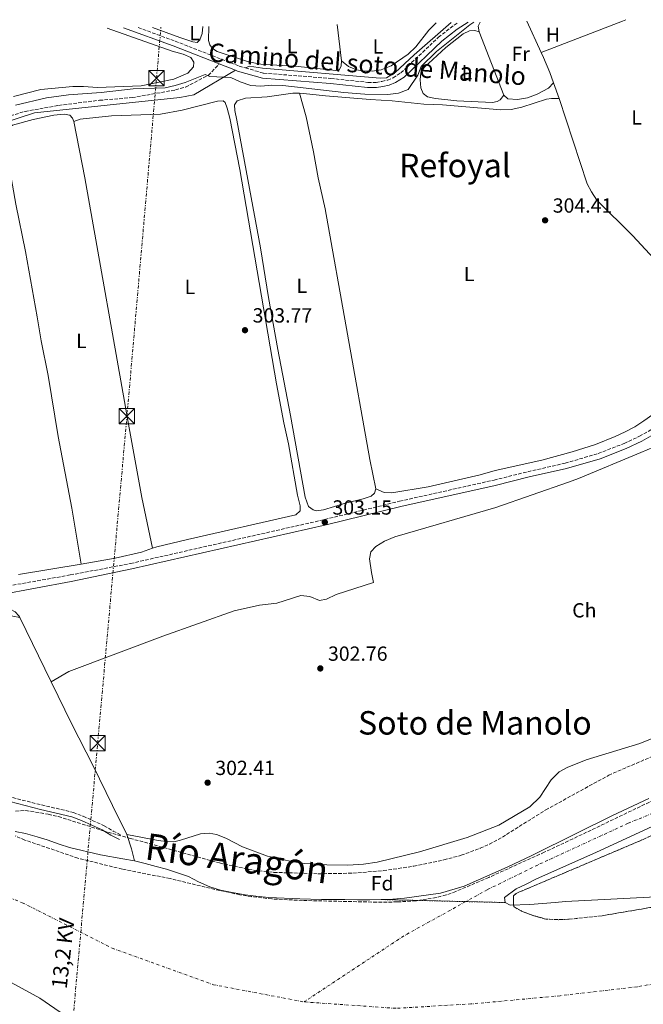
# Model space of a CAD drawing. Units: metres. Extents: x 611525 to 615007, y 4687682 to 4690051.
# Drawn here: x 611909 to 612214, y 4689524 to 4690007 of the extents above; entities that cross this region are included whole.
import ezdxf
from ezdxf.enums import TextEntityAlignment as Align

# ---------------------------------------------------------------- set-up
doc = ezdxf.new("R2010")
doc.units = ezdxf.units.M
doc.header["$MEASUREMENT"] = 0
for name, pattern in [('DGN Style 3', [2.435890702152634, 1.739921930109024, -0.6959687720436097]), ('DGN Style 4', [2.7856150101045474, 1.391937544087219, -0.6959687720436097, 0.001739921930109024, -0.6959687720436097]), ('DGN Style 5', [1.217945351076317, 0.5219765790327072, -0.6959687720436097]), ('DGN Style 7', [3.4798438602180486, 1.565929737098122, -0.6959687720436097, 0.5219765790327072, -0.6959687720436097])]:
    doc.linetypes.add(name, pattern=pattern)
for name, color, linetype, lineweight in [('Acequia de obra', 4, 'Continuous', 0), ('Camino', 7, 'DGN Style 3', 0), ('Cauce permanente', 151, 'Continuous', 13), ('Cauce permanente (área)', 142, 'Continuous', 13), ('Cierre de cauce', 142, 'DGN Style 5', 0), ('Cota de punto acotado terreno', 7, 'Continuous', 0), ('Curva de nivel intermedia', 30, 'Continuous', 0), ('Eje cauce permanente (área)', 70, 'DGN Style 4', 0), ('Etiqueta de uso rústico', 92, 'Continuous', 0), ('Etiqueta de zona arbolada', 92, 'Continuous', 0), ('Línea de cambio de uso (parcela vista)', 92, 'Continuous', 0), ('Línea eléctrica', 6, 'DGN Style 7', 0), ('Margen derecho', 7, 'Continuous', 0), ('Patio', 1, 'Continuous', 13), ('Punto acotado terreno (símbolo)', 7, 'Continuous', 0), ('Senda', 7, 'DGN Style 3', 0), ('Tensión línea eléctrica', 7, 'Continuous', 0), ('Texto de Cauce (área) grande (ARGA)', 142, 'Continuous', 0), ('Texto de Área (paraje) menor', 7, 'Continuous', 0), ('Torre eléctrica', 7, 'Continuous', 0), ('Zona arbolada', 92, 'DGN Style 3', 0)]:
    doc.layers.add(name, color=color, linetype=linetype, lineweight=lineweight)
doc.styles.add('Style-Arial', font='arial.ttf')

# ---------------------------------------------------------------- blocks, each defined once
blk = doc.blocks.new('5PATER')
at = {"layer": 'Cauce permanente', "linetype": 'Continuous', "lineweight": 0}
h = blk.add_hatch(color=51, dxfattribs=at)
edge = h.paths.add_edge_path()
edge.add_ellipse((0, 0), major_axis=(-0.1095731443231308, -0.1110710700762829), ratio=0.9994222409660317, start_angle=0, end_angle=360)
blk = doc.blocks.new('5TME')
at = {"layer": 'Patio', "color": 7, "linetype": 'Continuous', "lineweight": 0}
for p, q in [((-0.375, 0.375), (0.375, -0.375)), ((0.3723, 0.3776), (-0.3716, -0.3784))]:
    blk.add_line(p, q, dxfattribs=at)
at = {"layer": 'Patio', "color": 7, "linetype": 'Continuous', "lineweight": 0, "flags": 128}
blk.add_lwpolyline([(-0.375, -0.375), (0.375, -0.375), (0.375, 0.375), (-0.375, 0.375), (-0.3716, -0.3784)], dxfattribs=at)

msp = doc.modelspace()

# ---------------------------------------------------------------- linework, layer by layer
at = {"layer": 'Acequia de obra', "color": 4, "linetype": 'Continuous', "lineweight": 0, "extrusion": (0.01098440798223408, -0.02388598016339958, 0.9996543416266013), "elevation": -104996.3724703123, "flags": 128}
msp.add_lwpolyline([(2515683.440654803, 4003881.856423057), (2515683.440654803, 4003898.592423177)], dxfattribs=at)
at = {"layer": 'Acequia de obra', "color": 4, "linetype": 'Continuous', "lineweight": 0, "elevation": 304.4199999999983, "flags": 128}
msp.add_lwpolyline([(612172.6200000001, 4689968.119999999), (612169.9199999999, 4689975.77)], dxfattribs=at)
at = {"layer": 'Acequia de obra', "color": 4, "linetype": 'Continuous', "lineweight": 0, "extrusion": (0.001872957719434917, -0.003837071719873941, 0.999990884413452), "elevation": -16545.07214493361, "flags": 128}
msp.add_lwpolyline([(611906.9980328819, 4689684.888893887), (611922.4082867984, 4689653.318661479)], dxfattribs=at)
at = {"layer": 'Acequia de obra', "color": 4, "linetype": 'Continuous', "lineweight": 0, "extrusion": (-0.8618480988140882, -0.2979991274471072, 0.4103832045921281), "elevation": -1924792.001178405, "flags": 128}
msp.add_lwpolyline([(-4232163.391361483, 866535.8036522305), (-4232156.016471654, 866535.8036522305), (-4232149.86585774, 866534.3342140784)], dxfattribs=at)
at = {"layer": 'Acequia de obra', "color": 4, "linetype": 'Continuous', "lineweight": 0}
for points in [[(612119.8099999996, 4690005.289999999, 306.1999999999971), (612101.6699999999, 4689989.529999999, 306.1999999999971), (612092.4500000002, 4689980.810000001, 306.1999999999971), (612088.1699999999, 4689978.199999999, 306.1999999999971), (612085.1299999999, 4689978.08, 306.1999999999971), (612027.4400000004, 4689982.880000001, 306.1999999999971), (612021.1900000004, 4689983.91, 306.1999999999971), (612019.1200000001, 4689983.050000001, 305.8899999999995)], [(612169.9199999999, 4689975.77, 304.4199999999983), (612168.1500000004, 4689980.800000001, 304.4199999999983), (612165.0300000003, 4689988.09, 304.4199999999983), (612163.8399999999, 4689990.689999999, 304.5)], [(612014.2599999999, 4689981.9, 305.9100000000035), (611993.8899999997, 4689969.9, 304.8800000000047), (611987.04, 4689968.58, 304.8800000000047), (611915.8899999997, 4689960.980000001, 304.1199999999953), (611898.7300000006, 4689955.49, 304.1300000000047)], [(612231.25, 4689876.460000001, 304.1699999999983), (612208.7999999998, 4689900.779999999, 304.1699999999983), (612191.0899999999, 4689918.32, 304.1699999999983), (612188.4900000002, 4689922.310000001, 304.4199999999983), (612186.4000000004, 4689926.34, 304.4199999999983), (612172.6200000001, 4689968.119999999, 304.4199999999983)], [(611837.8600000005, 4689713.710000001, 303.8800000000047), (611839.75, 4689709.779999999, 303.8800000000047), (611841.6200000001, 4689707.689999999, 303.8800000000047), (611844.0899999999, 4689706.380000001, 303.8800000000047), (611846.8600000005, 4689705.99, 303.8800000000047), (611898.2599999999, 4689717.59, 303.6300000000047), (611901.2699999996, 4689718.220000001, 303.6300000000047), (611904.0099999999, 4689717.92, 303.6300000000047), (611906.4600000001, 4689716.65, 303.6300000000047), (611908.2800000003, 4689714.58, 303.6300000000047), (611908.6399999997, 4689713.850000001, 303.6199999999953)], [(611924.0499999998, 4689682.279999999, 303.4700000000012), (611934.1500000004, 4689661.600000001, 303.3699999999953), (611944.6100000005, 4689641.180000001, 303.6399999999995), (611954.0599999996, 4689621.67, 303.6399999999995), (611961, 4689607.57, 303.1000000000058)]]:
    msp.add_polyline3d(points, dxfattribs=at)
at = {"layer": 'Camino', "color": 7, "linetype": 'DGN Style 3', "lineweight": 0}
for points in [[(611966.609999998, 4690002.82, 306.3999999999942), (611984.6999999996, 4689996.190000003, 306.3999999999942), (612016.0700000003, 4689983.920000002, 305.8899999999995), (612019.1200000013, 4689983.050000002, 305.8899999999995)], [(612019.1200000013, 4689983.050000002, 305.8899999999995), (612028.0199999996, 4689980.5, 305.8899999999995), (612060.9200000014, 4689977.9, 305.8899999999995), (612079.0699999989, 4689975.989999999, 306.3999999999942), (612083.0699999998, 4689975.989999999, 306.6600000000035), (612085.8999999973, 4689976.410000001, 306.6600000000035), (612088.7600000007, 4689977.100000002, 306.6600000000035), (612091.4099999993, 4689978.220000001, 306.6600000000035), (612095.1800000002, 4689980.620000003, 306.6600000000035), (612113.6200000005, 4689998.07, 306.6600000000035), (612121.3099999971, 4690004.050000002, 306.6600000000035), (612123.3199999988, 4690005.350000002, 306.6600000000035)], [(611837.2199999979, 4689717.230000001, 303.6399999999995), (611840.4499999977, 4689717.66, 303.6600000000036), (611858.5199999991, 4689720.539999999, 303.6600000000036), (611878.2299999989, 4689724.239999998, 303.6900000000023), (611884.3599999979, 4689725.520000001, 303.6000000000058), (611898.0599999973, 4689728.390000002, 303.3999999999942), (611933.3500000008, 4689734.670000002, 303.1499999999943), (611962.9299999989, 4689740.300000001, 303.1499999999943), (612057.98, 4689761.850000001, 303.1499999999943), (612094.5699999998, 4689770.79, 303.3999999999942), (612140.8200000003, 4689781.170000004, 303.7200000000012), (612157.3699999995, 4689785.260000004, 303.9100000000035), (612175.6199999999, 4689789.460000001, 303.6600000000036), (612191.8500000017, 4689794.149999999, 303.929999999993), (612204.5000000006, 4689799.09, 303.6600000000036), (612211.9599999995, 4689802.600000001, 303.9100000000035), (612217.5100000015, 4689805.720000001, 304.1699999999983), (612222.0699999991, 4689808.63, 304.1699999999983)], [(611742.8099999983, 4689620.649999999, 302.9400000000024), (611757.699999999, 4689622.360000002, 302.8899999999995), (611771.6499999989, 4689623.290000001, 302.8899999999995), (611784.670000001, 4689624.609999999, 302.6399999999994), (611805.2999999995, 4689627.36862198, 302.6399999999994), (611814.0599999991, 4689628.539999999, 302.6399999999994), (611857.7199999989, 4689628.34, 302.6399999999994), (611867.8199999997, 4689629.050000001, 302.6399999999994), (611874.9200000009, 4689629.090000001, 302.6399999999994), (611880.0100000004, 4689628.81, 302.6399999999994), (611887.3700000008, 4689628.410000003, 302.6399999999994), (611900.420000002, 4689626.82, 302.6399999999994), (611919.3399999985, 4689622.030000002, 302.9199999999982), (611934.8999999977, 4689618.390000002, 302.6399999999994), (611939.739999999, 4689616.469999999, 302.8600000000006), (611949.9899999973, 4689611.870000001, 302.8899999999995), (611954.3099999978, 4689609.239999998, 302.8500000000058), (611958.5599999991, 4689607.120000001, 303.3999999999942)]]:
    msp.add_polyline3d(points, dxfattribs=at)
at = {"layer": 'Cauce permanente', "color": 151, "linetype": 'Continuous', "lineweight": 13}
for points in [[(612227.0700000003, 4689615.5, 301.320000000007), (612190.7100000001, 4689598.75, 301.320000000007), (612161.5999999996, 4689585.800000001, 301.320000000007), (612156.2199999997, 4689583.109999999, 301.320000000007), (612151.6399999997, 4689580.930000001, 301.320000000007), (612145.9400000004, 4689576.640000001, 301.320000000007), (612146.2000000002, 4689574.220000001, 301.320000000007), (612085.6200000001, 4689575.67, 301.7599999999948), (612091.3200000003, 4689575.880000001, 301.7599999999948), (612096.9600000001, 4689576.32, 301.7599999999948), (612114.54, 4689578.84, 301.7599999999948), (612126.2100000001, 4689582.25, 301.7599999999948), (612147.2100000001, 4689591.51, 301.7599999999948), (612159.2599999999, 4689597.27, 301.7599999999948), (612181.2699999996, 4689608.180000001, 301.7599999999948), (612198.8200000003, 4689616.800000001, 301.7599999999948), (612216.5300000003, 4689625.189999999, 301.7599999999948)], [(611906.4900000002, 4689609.08, 301.7599999999948), (611911.5300000003, 4689607.970000001, 301.7599999999948), (611917.2100000001, 4689606.460000001, 301.7599999999948), (611922.0800000001, 4689604.949999999, 301.7599999999948), (611927.9699999997, 4689602.859999999, 301.7599999999948), (611933.0099999999, 4689601.119999999, 301.7599999999948), (611948.2100000001, 4689597.52, 301.7599999999948), (611959.1100000005, 4689595.699999999, 301.7599999999948), (611964.8499999996, 4689594.59, 301.7599999999948), (611970.0099999999, 4689593.310000001, 301.7599999999948), (611975.4000000004, 4689591.850000001, 301.7599999999948), (611980.4400000004, 4689590.52, 301.7599999999948), (611986.4000000004, 4689588.65, 301.7599999999948), (611991.2000000002, 4689586.92, 301.7599999999948), (611996.1699999999, 4689584.32, 301.7599999999948), (612001.7199999997, 4689581.939999999, 301.7599999999948), (612006.9900000002, 4689580.32, 301.7599999999948), (612012.6699999999, 4689579.09, 301.7599999999948), (612018.9199999999, 4689578.02, 301.7599999999948), (612024.1500000004, 4689577.26, 301.7599999999948), (612030.6399999997, 4689576.66, 301.7599999999948), (612045.7000000002, 4689576.050000001, 301.7599999999948), (612056.4000000004, 4689575.779999999, 301.7599999999948), (612062.4400000004, 4689575.699999999, 301.7599999999948), (612067.79, 4689575.630000001, 301.7599999999948), (612073.9400000004, 4689575.539999999, 301.7599999999948), (612080.04, 4689575.52, 301.7599999999948), (612085.6200000001, 4689575.67, 301.7599999999948), (612146.2000000002, 4689574.220000001, 301.320000000007), (612148.7100000001, 4689572.92, 301.320000000007), (612158.3799999999, 4689573.300000001, 301.320000000007), (612170.8200000003, 4689574.230000001, 301.320000000007), (612175.8300000001, 4689574.67, 301.320000000007), (612239.0499999998, 4689578.02, 301.7599999999948)], [(611935.79, 4689515.380000001, 301.7599999999948), (611918.5300000003, 4689527.41, 301.7599999999948), (611904.54, 4689535.050000001, 301.7599999999948)]]:
    msp.add_polyline3d(points, dxfattribs=at)
at = {"layer": 'Cauce permanente (área)', "color": 142, "linetype": 'Continuous', "lineweight": 13, "flags": 128}
for points, elevation in [([(611964.8499999996, 4689594.59), (611970.0099999999, 4689593.310000001), (611975.4000000004, 4689591.850000001), (611980.4400000004, 4689590.52), (611986.4000000004, 4689588.65), (611991.2000000002, 4689586.92), (611996.1699999999, 4689584.32), (612001.7199999997, 4689581.939999999), (612006.9900000002, 4689580.32), (612012.6699999999, 4689579.09), (612018.9199999999, 4689578.02), (612024.1500000004, 4689577.26), (612030.6399999997, 4689576.66), (612045.7000000002, 4689576.050000001), (612056.4000000004, 4689575.779999999), (612062.4400000004, 4689575.699999999), (612067.79, 4689575.630000001), (612073.9400000004, 4689575.539999999), (612080.04, 4689575.52), (612085.6200000001, 4689575.67)], 301.7599999999948), ([(611935.79, 4689515.380000001), (611918.5300000003, 4689527.41), (611904.54, 4689535.050000001)], 301.7599999999944)]:
    msp.add_lwpolyline(points, dxfattribs=dict(at, elevation=elevation))
at = {"layer": 'Cauce permanente (área)', "color": 142, "linetype": 'Continuous', "lineweight": 13}
for points in [[(612085.6200000001, 4689575.67, 301.7599999999948), (612091.3200000003, 4689575.880000001, 301.7599999999948), (612096.9600000001, 4689576.32, 301.7599999999948), (612114.54, 4689578.84, 301.7599999999948), (612126.2100000001, 4689582.25, 301.7599999999948), (612147.2100000001, 4689591.51, 301.7599999999948), (612159.2599999999, 4689597.27, 301.7599999999948), (612181.2699999996, 4689608.180000001, 301.7599999999948), (612198.8200000003, 4689616.800000001, 301.7599999999948), (612216.5300000003, 4689625.189999999, 301.7599999999948)], [(612227.0700000003, 4689615.5, 301.320000000007), (612190.7100000001, 4689598.75, 301.320000000007), (612161.5999999996, 4689585.800000001, 301.320000000007), (612156.2199999997, 4689583.109999999, 301.320000000007), (612151.6399999997, 4689580.930000001, 301.320000000007), (612145.9400000004, 4689576.640000001, 301.320000000007), (612146.2000000002, 4689574.220000001, 301.320000000007)], [(611906.4900000002, 4689609.08, 301.7599999999948), (611911.5300000003, 4689607.970000001, 301.7599999999948), (611917.2100000001, 4689606.460000001, 301.7599999999948), (611922.0800000001, 4689604.949999999, 301.7599999999948), (611927.9699999997, 4689602.859999999, 301.7599999999948), (611933.0099999999, 4689601.119999999, 301.7599999999948), (611948.2100000001, 4689597.52, 301.7599999999948), (611959.1100000005, 4689595.699999999, 301.7599999999948), (611964.8499999996, 4689594.59, 301.7599999999948)], [(612146.2000000002, 4689574.220000001, 301.320000000007), (612148.7100000001, 4689572.92, 301.320000000007), (612158.3799999999, 4689573.300000001, 301.320000000007), (612170.8200000003, 4689574.230000001, 301.320000000007), (612175.8300000001, 4689574.67, 301.320000000007), (612239.0499999998, 4689578.02, 301.7599999999948)]]:
    msp.add_polyline3d(points, dxfattribs=at)
at = {"layer": 'Cierre de cauce', "color": 142, "linetype": 'DGN Style 5', "lineweight": 0, "extrusion": (-0.003789468478882287, -0.4319921025073356, 0.9018694269681944), "elevation": -2027906.984595632, "flags": 128}
msp.add_lwpolyline([(570986.9203857435, 4234193.739595941), (570967.7226944612, 4234194.062274612), (570926.329997381, 4234194.758093894)], dxfattribs=at)
at = {"layer": 'Curva de nivel intermedia', "color": 30, "linetype": 'Continuous', "lineweight": 0, "elevation": 305.0000000000001, "flags": 128}
msp.add_lwpolyline([(611906.5599999998, 4689964.869999999), (611921.7900000004, 4689968.34), (611932.5999999997, 4689969.84), (611948.5600000012, 4689971.05), (611964.1300000014, 4689972.830000001), (611979.8100000012, 4689973.32), (611984.6900000006, 4689974.38), (611989.6399999993, 4689975.910000001), (611999.4299999995, 4689979.8), (612001.7400000006, 4689978.859999999), (612012.0200000001, 4689978.329999999), (612016.5199999996, 4689976.269999999), (612021.7000000008, 4689974.42), (612026.6900000019, 4689974.179999999), (612031.9900000015, 4689974.65), (612037.4100000019, 4689974.480000001), (612067.2600000005, 4689971.09), (612077.5199999999, 4689970.279999998), (612088.8000000009, 4689970.07), (612094.0700000015, 4689970.709999999), (612098.7400000007, 4689972.539999999), (612103.5900000011, 4689979.429999999), (612105.1700000013, 4689983.79), (612112.7199999995, 4689991.15), (612128.9300000013, 4690004.189999998), (612130.9000000005, 4690005.470000001)], dxfattribs=at)
at = {"layer": 'Eje cauce permanente (área)', "color": 70, "linetype": 'DGN Style 4', "lineweight": 0}
for points in [[(612229.2199999997, 4689622.279999999, 301.4900000000052), (612206.4299999997, 4689613.050000001, 301.5399999999936), (612162.2000000002, 4689592.600000001, 301.5500000000029), (612137.5300000003, 4689580.51, 301.5500000000029), (612127.0055999998, 4689574.679400001, 301.6040000000066), (612096.6100000005, 4689557.84, 301.7599999999948), (612047.8300000001, 4689525.539999999, 301.7599999999948)], [(611628.2100000001, 4689580.730000001, 303.0200000000041), (611643.8300000001, 4689579.560000001, 301.2599999999948), (611706.4000000004, 4689577.230000001, 300.8800000000047), (611782.8600000005, 4689586.210000001, 300.8999999999942), (611859.7599999999, 4689586.800000001, 301.570000000007), (611890.2999999998, 4689581.890000001, 301.7599999999948), (611909.8700000001, 4689574.15, 301.7599999999948), (611953.9699999997, 4689551.800000001, 301.7599999999948), (612003.4299999997, 4689533.980000001, 301.7599999999948), (612047.8300000001, 4689525.539999999, 301.7599999999948)], [(612609.6500000004, 4689571.609999999, 301.7599999999948), (612581.5599999996, 4689566.730000001, 301.7599999999948), (612570.9600000001, 4689565.75, 301.7599999999948), (612506.5599999996, 4689563.539999999, 301.7599999999948), (612458.3899999997, 4689562.930000001, 301.7599999999948), (612418.5999999996, 4689560.550000001, 301.7599999999948), (612380.6500000004, 4689557.5, 301.7599999999948), (612337.0300000003, 4689552.699999999, 301.7599999999948), (612272.7699999996, 4689543.74, 301.7599999999948), (612210.9600000001, 4689532.970000001, 301.6399999999995), (612173.1600000003, 4689528.539999999, 301.5500000000029), (612129.5, 4689524.539999999, 301.6300000000047), (612092.6600000003, 4689522.4, 301.7599999999948), (612047.8300000001, 4689525.539999999, 301.7599999999948)]]:
    msp.add_polyline3d(points, dxfattribs=at)
at = {"layer": 'Línea de cambio de uso (parcela vista)', "color": 92, "linetype": 'Continuous', "lineweight": 0, "flags": 128}
for points, elevation in [([(611998.2699999996, 4690003.33), (611997.9400000004, 4689999.970000001), (611996.8200000003, 4689996.800000001), (611995.5700000003, 4689995.560000001), (611993.4299999997, 4689995.869999999), (611986.9699999997, 4689997.890000001), (611973.6799999997, 4690002.930000001)], 306.5500000000029), ([(612066.0800000001, 4689986.49), (612064.0700000003, 4690004.390000001)], 306.4600000000065), ([(612112.54, 4690005.180000001), (612108.9699999997, 4690001.539999999), (612102.5800000001, 4689993.369999999), (612098.8499999996, 4689989.859999999), (612090.5300000003, 4689984.140000001), (612085.5599999996, 4689982.050000001), (612081.2300000006, 4689981.41), (612076.2199999997, 4689981.550000001), (612073.4400000004, 4689982.189999999), (612069.5, 4689983.83), (612066.0800000001, 4689986.49)], 306.4600000000064), ([(612133.4699999997, 4690000.800000001), (612133.04, 4690003.58), (612134.0599999996, 4690005.52)], 304.4199999999983), ([(611938.6500000004, 4689740.050000001), (611955.3700000001, 4689742.880000001), (611968.2699999996, 4689745.859999999), (611973.6399999997, 4689747.730000001)], 303.8300000000018), ([(611908.0800000001, 4689734.9), (611938.6500000004, 4689740.050000001)], 303.8300000000018)]:
    msp.add_lwpolyline(points, dxfattribs=dict(at, elevation=elevation))
at = {"layer": 'Línea de cambio de uso (parcela vista)', "color": 92, "linetype": 'Continuous', "lineweight": 0, "extrusion": (-0.06066661568281848, 0.1287116033558465, 0.989824673820147), "elevation": 566819.7146308727, "flags": 128}
msp.add_lwpolyline([(-2553368.010978595, -3940810.228325895), (-2553366.2753231, -3940810.228325894), (-2553323.717799341, -3940813.461106678)], dxfattribs=at)
at = {"layer": 'Línea de cambio de uso (parcela vista)', "color": 92, "linetype": 'Continuous', "lineweight": 0, "extrusion": (-0.002846837879701884, 0.00725010269843891, 0.9999696653023775), "elevation": 32564.75347144264, "flags": 128}
msp.add_lwpolyline([(612144.056698961, 4689856.892606149), (612131.8560082035, 4689887.963422762)], dxfattribs=at)
at = {"layer": 'Línea de cambio de uso (parcela vista)', "color": 92, "linetype": 'Continuous', "lineweight": 0}
for points in [[(611951.3899999997, 4690002.57, 305.9700000000012), (611983.2599999999, 4689991.33, 306.179999999993), (611988.6100000005, 4689989.82, 306.179999999993), (611992.3700000001, 4689988.189999999, 306.179999999993), (611993.8700000001, 4689985.869999999, 306.179999999993), (611993.7000000002, 4689983.640000001, 306.179999999993), (611990.8600000005, 4689980.480000001, 306.179999999993), (611984.0099999999, 4689977.58, 306.179999999993), (611968.0700000003, 4689974.350000001, 306.179999999993), (611946.6500000004, 4689973.439999999, 306.179999999993), (611939.8899999997, 4689973.880000001, 306.179999999993), (611934.7000000002, 4689973.930000001, 306.429999999993), (611919.0300000003, 4689972.449999999, 306.429999999993), (611905.6600000003, 4689969, 306.179999999993)], [(612066.0800000001, 4689986.49, 306.4600000000065), (612065.9900000002, 4689984.09, 306.4600000000065), (612065.2199999997, 4689982.25, 306.4600000000065), (612063.4199999999, 4689981.74, 306.4600000000065), (612044.9199999999, 4689983.689999999, 306.4600000000065), (612026.6299999999, 4689984.83, 306.4600000000065), (612020.6399999997, 4689986.09, 306.4600000000065), (612005.2300000006, 4689991.08, 306.1999999999971), (612003, 4689992.58, 306.1999999999971), (612001.6299999999, 4689994.42, 306.1999999999971), (612001.1200000001, 4689996.439999999, 306.1999999999971), (612001.2800000003, 4690003.380000001, 306.1999999999971)], [(612133.4699999997, 4690000.800000001, 304.4199999999983), (612131.4100000003, 4690001.310000001, 304.4199999999983), (612128.8399999999, 4690001.15, 304.4199999999983), (612125.6299999999, 4689999.689999999, 304.4199999999983), (612117.2199999997, 4689993.029999999, 304.4199999999983), (612106.6299999999, 4689983.279999999, 304.4199999999983), (612105.04, 4689980.67, 304.4199999999983), (612104.6500000004, 4689977.16, 304.4199999999983), (612104.9900000002, 4689973.26, 304.4199999999983), (612106.0999999996, 4689970.560000001, 304.4199999999983), (612108.2800000003, 4689968.880000001, 304.4199999999983), (612112.2199999997, 4689968.060000001, 304.4199999999983), (612122.54, 4689966.890000001, 304.4199999999983), (612140.0999999996, 4689966.180000001, 304.4199999999983), (612142.4100000003, 4689966.600000001, 304.679999999993), (612143.7800000003, 4689967.42, 304.679999999993), (612145.6699999999, 4689969.730000001, 304.679999999993)], [(612169.9199999999, 4689975.77, 304.4199999999983), (612167.5599999996, 4689973.119999999, 304.4199999999983), (612161.9900000002, 4689970.17, 304.679999999993), (612157.2300000006, 4689968.42, 304.679999999993), (612152.2599999999, 4689967.529999999, 304.679999999993), (612147.5999999996, 4689967.880000001, 304.679999999993), (612145.6699999999, 4689969.730000001, 304.679999999993)], [(612082.9400000004, 4689776.91, 303.9100000000035), (612082.2999999998, 4689774.77, 303.9100000000035), (612080.6299999999, 4689773.279999999, 303.9100000000035), (612076.6799999997, 4689771.960000001, 303.9100000000035), (612068.0700000003, 4689769.91, 303.9100000000035), (612057.3200000003, 4689766.630000001, 303.9100000000035), (612053.9699999997, 4689766.16, 303.9100000000035), (612052.3499999996, 4689766.600000001, 303.9100000000035), (612049.9500000002, 4689768.27, 303.9100000000035), (612048.3799999999, 4689772.77, 303.9100000000035), (612041.1500000004, 4689812.83, 303.9100000000035), (612034.9100000003, 4689845.17, 303.9100000000035), (612030.3600000005, 4689870.529999999, 303.9100000000035), (612026.5, 4689894.869999999, 303.9100000000035), (612014.9500000002, 4689957.49, 303.8300000000018), (612013.9299999997, 4689962.16, 303.8300000000018), (612013.8399999999, 4689964.980000001, 303.8300000000018), (612015.0899999999, 4689966.859999999, 303.8300000000018), (612019.2000000002, 4689968.189999999, 303.8300000000018), (612029.7400000002, 4689968.9, 303.8300000000018), (612042.29, 4689970.720000001, 304.0899999999965), (612045.6299999999, 4689970.630000001, 304.0899999999965)], [(612045.6299999999, 4689970.630000001, 304.0899999999965), (612047.5999999996, 4689970.58, 304.0899999999965), (612058.3899999997, 4689969.460000001, 304.3399999999965), (612080.1500000004, 4689967.539999999, 304.3399999999965), (612091.0300000003, 4689966.880000001, 304.3399999999965), (612106.5300000003, 4689965.27, 304.3399999999965), (612115.5199999996, 4689964.91, 304.3399999999965), (612144.2100000001, 4689962.560000001, 304.3399999999965), (612149.2199999997, 4689962.680000001, 304.3399999999965), (612154.4500000002, 4689963.779999999, 304.3399999999965), (612166.4500000002, 4689967.75, 304.3399999999965), (612169.0199999996, 4689968.130000001, 304.3399999999965), (612172.6200000001, 4689968.119999999, 304.4199999999983)], [(612045.6299999999, 4689970.630000001, 304.0899999999965), (612048.8300000001, 4689959.02, 304.0899999999965), (612052.5300000003, 4689941.890000001, 304.0899999999965), (612054.7800000003, 4689929.199999999, 304.0899999999965), (612058.1399999997, 4689914.039999999, 304.0899999999965), (612080.0499999998, 4689791.26, 304.0899999999965), (612082.9400000004, 4689776.91, 303.9100000000035)], [(611973.6399999997, 4689747.730000001, 303.8300000000018), (611975.7199999997, 4689748.460000001, 303.8300000000018), (611990.7199999997, 4689752.119999999, 303.8300000000018), (612043.7199999997, 4689764.199999999, 303.8300000000018), (612045.9900000002, 4689766.08, 303.5800000000018), (612045.8700000001, 4689768.560000001, 303.5800000000018), (612044.6699999999, 4689773.710000001, 303.5800000000018), (612040.2599999999, 4689798.939999999, 303.8300000000018), (612037.8799999999, 4689809.140000001, 303.8300000000018), (612034.3499999996, 4689828.24, 303.8300000000018), (612016.4299999997, 4689933.25, 303.8300000000018), (612011.4600000001, 4689958.439999999, 303.8300000000018), (612010.2699999996, 4689963.41, 303.8300000000018), (612009.29, 4689966.060000001, 303.8300000000018), (612008.1799999997, 4689966.880000001, 303.8300000000018), (612005.3899999997, 4689966.84, 303.8300000000018), (611988.1699999999, 4689962.41, 303.8300000000018), (611977.5899999999, 4689960.369999999, 303.8300000000018), (611953.5599999996, 4689959.59, 303.8300000000018), (611938.2199999997, 4689957.949999999, 303.8300000000018), (611935.1399999997, 4689956.800000001, 303.8300000000018)], [(611935.1399999997, 4689956.800000001, 303.8300000000018), (611934.54, 4689958.470000001, 303.8300000000018), (611933.2100000001, 4689959.970000001, 303.8300000000018), (611930.3899999997, 4689960.4, 303.8300000000018), (611925.3799999999, 4689959.939999999, 303.8300000000018), (611915.1799999997, 4689957.850000001, 303.8300000000018), (611905.1500000004, 4689955.039999999, 303.8300000000018), (611900.2199999997, 4689951.58, 303.5800000000018)], [(611935.1399999997, 4689956.800000001, 303.8300000000018), (611940.5800000001, 4689929.25, 304.0899999999965), (611962.1500000004, 4689806.810000001, 304.0899999999965), (611968.4800000006, 4689772.58, 304.0899999999965), (611973.6399999997, 4689747.730000001, 303.8300000000018)], [(611900.2199999997, 4689951.58, 303.5800000000018), (611902.8600000005, 4689938.730000001, 303.5800000000018), (611906.7199999997, 4689916.24, 303.5800000000018), (611911.4400000004, 4689893.060000001, 303.5800000000018), (611917.1699999999, 4689861.060000001, 303.5800000000018), (611919.1299999999, 4689849.449999999, 303.8300000000018), (611922.5300000003, 4689832.4, 303.5800000000018), (611927.54, 4689802.49, 303.8300000000018), (611934.0800000001, 4689767.32, 303.8300000000018), (611938.6500000004, 4689740.050000001, 303.8300000000018)], [(612225.7199999997, 4689818.41, 304.1699999999983), (612214.1799999997, 4689810.16, 304.1699999999983), (612209.7199999997, 4689807.26, 304.1699999999983), (612205.0099999999, 4689804.869999999, 304.1699999999983), (612200.1200000001, 4689802.480000001, 304.1699999999983), (612190.4800000006, 4689798.550000001, 304.1699999999983), (612179.0800000001, 4689795.060000001, 304.4199999999983), (612164.2599999999, 4689790.880000001, 304.4199999999983), (612141.3300000001, 4689785.779999999, 304.4199999999983), (612133.9600000001, 4689783.65, 304.4199999999983), (612108.5199999996, 4689777.82, 304.1699999999983), (612090.8200000003, 4689774.930000001, 304.1699999999983), (612087.0099999999, 4689775.07, 304.1699999999983), (612082.9400000004, 4689776.91, 303.9100000000035)], [(611924.0499999998, 4689682.279999999, 303.4700000000012), (611932.7100000001, 4689687.449999999, 303.2100000000065), (611978.6500000004, 4689704.640000001, 302.9600000000065), (612013.6200000001, 4689717.09, 302.9600000000065), (612026.04, 4689719.939999999, 302.9600000000065), (612034.5199999996, 4689720.789999999, 302.9600000000065), (612046.3099999996, 4689724.539999999, 302.9600000000065), (612050.6299999999, 4689724.060000001, 302.9600000000065), (612055.3399999999, 4689722.210000001, 302.9600000000065), (612058.8099999996, 4689722.890000001, 302.9600000000065), (612063.6100000005, 4689725.16, 302.9600000000065), (612081.8200000003, 4689731.039999999, 303.4700000000012), (612080.7599999999, 4689735.92, 303.4700000000012), (612079.8300000001, 4689742.560000001, 303.4700000000012), (612080.4699999997, 4689746.029999999, 303.4700000000012), (612082.9199999999, 4689748.600000001, 303.7200000000012), (612087.25, 4689751.199999999, 303.7200000000012), (612092.3099999996, 4689753.42, 303.7200000000012), (612141.75, 4689767.699999999, 303.7200000000012), (612177.1900000004, 4689780.189999999, 303.7200000000012), (612182.1200000001, 4689781.980000001, 303.7200000000012), (612212.7199999997, 4689794.699999999, 303.7200000000012), (612225, 4689799.83, 304.1600000000035)], [(611908.6399999997, 4689713.850000001, 303.6199999999953), (611905.3099999996, 4689714.550000001, 303.5800000000018), (611900.4299999997, 4689714.859999999, 303.5800000000018), (611896.3600000005, 4689714.390000001, 303.5800000000018), (611852.2000000002, 4689703.42, 303.5800000000018), (611845.3899999997, 4689701.57, 303.320000000007), (611808.1699999999, 4689690.869999999, 303.320000000007), (611787.75, 4689682.789999999, 303.070000000007), (611771.4800000006, 4689674.980000001, 302.8099999999977), (611761.2400000002, 4689669.4, 302.5599999999977), (611749.4299999997, 4689662.060000001, 302.5599999999977), (611738.7000000002, 4689654.890000001, 302.5599999999977), (611735.3399999999, 4689651.07, 302.5599999999977), (611732.8600000005, 4689646.210000001, 302.5599999999977), (611731.8700000001, 4689640.83, 302.5599999999977), (611732.54, 4689635.67, 302.5599999999977), (611734.2300000006, 4689630.49, 302.5599999999977), (611737.0599999996, 4689626.08, 302.5599999999977), (611742.8099999996, 4689620.65, 302.9400000000023)], [(611961, 4689607.57, 303.1000000000058), (611976.3799999999, 4689604.619999999, 303.1000000000058), (611980.5700000003, 4689604.100000001, 303.1000000000058), (611984.1399999997, 4689603.99, 302.8300000000018), (611987.4000000004, 4689604.699999999, 302.8300000000018), (611997.1900000004, 4689607.930000001, 302.570000000007), (612001.3700000001, 4689608.16, 302.570000000007), (612004.9800000006, 4689607.470000001, 302.570000000007), (612009.4699999997, 4689605.77, 302.570000000007), (612017.6699999999, 4689601.460000001, 302.570000000007), (612029.9400000004, 4689596.859999999, 302.570000000007), (612041.7599999999, 4689594.310000001, 302.570000000007), (612048.25, 4689593.359999999, 302.570000000007), (612058.9900000002, 4689592.720000001, 302.570000000007), (612069.2000000002, 4689592.59, 302.570000000007), (612076.8899999997, 4689593, 302.570000000007), (612083.5499999998, 4689593.970000001, 302.570000000007), (612104.3200000003, 4689599.060000001, 302.570000000007), (612127.5999999996, 4689606.08, 302.570000000007), (612143.1600000003, 4689612.189999999, 302.8300000000018), (612158.3799999999, 4689621.039999999, 303.1000000000058), (612163.1600000003, 4689625.869999999, 303.1000000000058), (612168.7999999998, 4689634.279999999, 303.3699999999953), (612172.7400000002, 4689638.189999999, 303.3699999999953), (612176.6500000004, 4689640.41, 303.3699999999953), (612185.8499999996, 4689644.109999999, 303.3699999999953), (612212.1600000003, 4689652.119999999, 303.3699999999953), (612259.3099999996, 4689671.140000001, 303.9100000000035)]]:
    msp.add_polyline3d(points, dxfattribs=at)
at = {"layer": 'Línea eléctrica', "color": 6, "linetype": 'DGN Style 7', "lineweight": 0}
msp.add_polyline3d([(611766.2699999993, 4688702.280000002, 310.8500000000058), (611815.289999999, 4688783.84, 323.9199999999983), (611840.3998034847, 4688919.953478636, 315.9774000000034), (611867.5799999988, 4689067.289999999, 307.3800000000047), (611893.4299999987, 4689208.930000001, 305.0099999999948), (611920.0899999999, 4689353.899999999, 304.0500000000029), (611932.6200000005, 4689493.550000002, 303.8500000000058), (611946.8099999992, 4689652.260000003, 302.9499999999971), (611961.1400000014, 4689812.539999999, 304.0899999999965), (611975.6000000006, 4689978.020000001, 306.179999999993), (611977.7899999989, 4690003.000000001, 306.5500000000029)], dxfattribs=at)
at = {"layer": 'Margen derecho', "color": 7, "linetype": 'Continuous', "lineweight": 0, "extrusion": (-0.1944471866716637, -0.5310661072860741, 0.8247175766815518), "elevation": -2609442.590605623, "flags": 128}
msp.add_lwpolyline([(-1037878.647839001, 3805816.226869103), (-1037852.791495483, 3805816.226869103), (-1037828.659796443, 3805815.590314755)], dxfattribs=at)
at = {"layer": 'Margen derecho', "color": 7, "linetype": 'Continuous', "lineweight": 0, "extrusion": (0.01412903959647845, -0.005524135782178289, 0.9998849204603204), "elevation": -16955.04832239101, "flags": 128}
msp.add_lwpolyline([(611940.863635966, 4689962.918189562), (611948.8446761842, 4689959.798141954)], dxfattribs=at)
at = {"layer": 'Margen derecho', "color": 7, "linetype": 'Continuous', "lineweight": 0}
for points in [[(612014.2600000021, 4689981.899999999, 305.9100000000034), (612015.2600000012, 4689981.510000002, 305.8899999999995), (612027.5599999991, 4689977.989999999, 305.8899999999995), (612060.6900000012, 4689975.360000002, 305.8899999999995), (612078.9300000003, 4689973.45, 306.3999999999942), (612083.2600000021, 4689973.440000003, 306.6600000000035), (612086.3899999993, 4689973.91, 306.6600000000035), (612089.5599999987, 4689974.670000004, 306.6600000000035), (612092.6000000007, 4689975.950000001, 306.6600000000035), (612096.7600000004, 4689978.600000001, 306.6600000000035), (612115.2800000011, 4689996.13, 306.6600000000035), (612122.7899999992, 4690001.969999999, 306.6600000000035), (612128.12, 4690005.430000001, 306.6600000000035)], [(611837.8599999994, 4689713.710000001, 303.6399999999995), (611840.9599999995, 4689714.13, 303.6600000000036), (611859.1299999993, 4689717.030000002, 303.6600000000036), (611878.9200000018, 4689720.739999998, 303.6900000000023), (611884.4099999992, 4689721.890000002, 303.6100000000006), (611898.7899999982, 4689724.9, 303.3999999999942), (611933.8700000015, 4689731.5, 303.1499999999943), (611963.4999999988, 4689737.700000001, 303.1499999999943), (612058.5900000002, 4689759.260000002, 303.1499999999943), (612095.1800000002, 4689768.2, 303.3999999999942), (612141.4400000017, 4689778.570000002, 303.7200000000012), (612157.9899999987, 4689782.670000004, 303.9100000000035), (612176.2899999982, 4689786.88, 303.6600000000036), (612192.7100000001, 4689791.620000003, 303.929999999993), (612205.5500000011, 4689796.640000001, 303.6600000000036), (612213.1799999997, 4689800.230000002, 303.9100000000035), (612218.8799999994, 4689803.430000001, 304.1699999999983), (612222.2500000001, 4689805.59, 304.1699999999983)], [(611900.0100000009, 4689624.620000001, 302.6399999999994), (611918.8099999987, 4689619.850000003, 302.9199999999982), (611934.2299999992, 4689616.260000004, 302.6399999999994), (611938.8700000016, 4689614.41, 302.8600000000006), (611948.949999998, 4689609.890000001, 302.8899999999995), (611953.2300000006, 4689607.280000002, 302.8500000000058), (611957.5599999977, 4689605.120000001, 303.3999999999942)]]:
    msp.add_polyline3d(points, dxfattribs=at)
at = {"layer": 'Senda', "color": 7, "linetype": 'DGN Style 3', "lineweight": 0}
msp.add_polyline3d([(611880.6299999995, 4689952.840000002, 304.2299999999959), (611911.2600000005, 4689961.730000001, 304.2299999999959), (611927.6499999987, 4689964.699999999, 304.2299999999959), (611947.6799999983, 4689967.190000001, 304.2299999999959), (611963.6299999985, 4689968.500000001, 304.2299999999959), (611984.8899999995, 4689972.27, 304.2299999999959), (611989.8200000003, 4689973.66, 304.4900000000052), (612000.9999999985, 4689979.449999999, 304.9999999999999), (612006.2800000003, 4689985.02, 306.0399999999937)], dxfattribs=at)
at = {"layer": 'Zona arbolada', "color": 92, "linetype": 'DGN Style 3', "lineweight": 0, "elevation": 312.7599999999946, "flags": 128}
msp.add_lwpolyline([(612317.1299999999, 4689582.369999999), (612250.4199999999, 4689574.980000001), (612222.9100000003, 4689572.449999999), (612217.04, 4689571.730000001), (612193.75, 4689567.76), (612177.2300000006, 4689566.01), (612172.2199999997, 4689565.82), (612166.1100000005, 4689566.100000001), (612159, 4689568.15), (612154.3200000003, 4689570.029999999), (612150.4299999997, 4689572.180000001), (612150.3600000005, 4689577.49), (612151.6699999999, 4689578.720000001), (612213.7999999998, 4689605.119999999), (612236.5199999996, 4689615.57), (612250.8499999996, 4689623.02), (612285.8899999997, 4689642.300000001), (612339.7699999996, 4689670.52), (612370.5700000003, 4689695.24), (612374.6299999999, 4689698.17), (612380.9000000004, 4689701.180000001), (612385.8200000003, 4689702.109999999), (612393, 4689702.630000001), (612397.9199999999, 4689701.789999999), (612402.8799999999, 4689699.460000001), (612409.1100000005, 4689695.800000001), (612414.4900000002, 4689692.199999999), (612419.3099999996, 4689690.880000001), (612425.2199999997, 4689690.189999999), (612436.1550000003, 4689687.717300001)], dxfattribs=at)
at = {"layer": 'Zona arbolada', "color": 92, "linetype": 'DGN Style 3', "lineweight": 0}
for points in [[(611906.6600000003, 4689619.039999999, 306.9700000000012), (611911.5899999999, 4689619.32, 306.9700000000012), (611922.6299999999, 4689617.460000001, 306.9700000000012), (611927.5199999996, 4689616.32, 306.9700000000012), (611949.5099999999, 4689609.390000001, 306.9700000000012), (611962.6699999999, 4689605.66, 306.9700000000012), (612006.4400000004, 4689593.609999999, 306.9700000000012), (612020.7300000006, 4689590.480000001, 306.9700000000012), (612025.6699999999, 4689589.680000001, 306.9700000000012), (612033.0599999996, 4689589.01, 306.9700000000012), (612054.8099999996, 4689588.289999999, 306.9700000000012), (612071.7800000003, 4689588.609999999, 307.7299999999959), (612086.6900000004, 4689589.84, 307.7200000000012), (612101.5300000003, 4689592.01, 307.5), (612116.3099999996, 4689595.109999999, 307.5299999999988), (612124.6699999999, 4689597.350000001, 307.9100000000035), (612134.0199999996, 4689600.800000001, 308.9499999999971), (612138.5499999998, 4689602.880000001, 309.429999999993), (612144.9199999999, 4689606.27, 309.7599999999948), (612166.0999999996, 4689619.57, 309.7599999999948), (612196.9500000002, 4689636.58, 309.7599999999948), (612217.7699999996, 4689645.600000001, 309.8800000000047)], [(611906.6600000003, 4689619.039999999, 306.9700000000012), (611911.5899999999, 4689619.32, 306.9700000000012), (611922.6299999999, 4689617.460000001, 306.9700000000012), (611927.5199999996, 4689616.32, 306.9700000000012), (611949.5099999999, 4689609.390000001, 306.9700000000012), (611962.6699999999, 4689605.66, 306.9700000000012), (612006.4400000004, 4689593.609999999, 306.9700000000012), (612020.7300000006, 4689590.480000001, 306.9700000000012), (612025.6699999999, 4689589.680000001, 306.9700000000012), (612033.0599999996, 4689589.01, 306.9700000000012), (612054.8099999996, 4689588.289999999, 306.9700000000012), (612071.7800000003, 4689588.609999999, 307.7299999999959), (612086.6900000004, 4689589.84, 307.7200000000012), (612101.5300000003, 4689592.01, 307.5), (612116.3099999996, 4689595.109999999, 307.5299999999988), (612124.6699999999, 4689597.350000001, 307.9100000000035), (612134.0199999996, 4689600.800000001, 308.9499999999971), (612138.5499999998, 4689602.880000001, 309.429999999993), (612144.9199999999, 4689606.27, 309.7599999999948), (612166.0999999996, 4689619.57, 309.7599999999948), (612196.9500000002, 4689636.58, 309.7599999999948), (612217.7699999996, 4689645.600000001, 309.8800000000047)], [(612234.4100000003, 4689631.82, 312.7599999999948), (612179.4600000001, 4689605.430000001, 312.7599999999948), (612165.4000000004, 4689598.859999999, 312.2899999999936), (612138.2100000001, 4689586.49, 310.1600000000035), (612122.1100000005, 4689579.630000001, 309.5399999999936), (612117.3700000001, 4689577.92, 309.5399999999936), (612112.5099999999, 4689576.619999999, 309.5399999999936), (612102.5800000001, 4689575.039999999, 309.5399999999936), (612093.3899999997, 4689574.5, 309.5399999999936), (612083.3899999997, 4689574.4, 309.5399999999936), (612047, 4689575.24, 309.320000000007), (612032.0199999996, 4689575.99, 308.8300000000018), (612022.0700000003, 4689577.100000001, 308.5), (612016.3499999996, 4689578.050000001, 308.3099999999977), (612006.5599999996, 4689580.109999999, 307.9100000000035), (611982.2800000003, 4689585.960000001, 307.0399999999936), (611958.7800000003, 4689590.58, 306.9700000000012), (611937.1399999997, 4689595.960000001, 306.9700000000012), (611911.1699999999, 4689604.810000001, 306.9700000000012), (611906.54, 4689606.83, 306.9700000000012)], [(612234.4100000003, 4689631.82, 312.7599999999948), (612179.4600000001, 4689605.430000001, 312.7599999999948), (612165.4000000004, 4689598.859999999, 312.2899999999936), (612138.2100000001, 4689586.49, 310.1600000000035), (612122.1100000005, 4689579.630000001, 309.5399999999936), (612117.3700000001, 4689577.92, 309.5399999999936), (612112.5099999999, 4689576.619999999, 309.5399999999936), (612102.5800000001, 4689575.039999999, 309.5399999999936), (612093.3899999997, 4689574.5, 309.5399999999936), (612083.3899999997, 4689574.4, 309.5399999999936)], [(612217.04, 4689571.730000001, 312.7599999999948), (612193.75, 4689567.76, 312.7599999999948), (612177.2300000006, 4689566.01, 312.7599999999948), (612172.2199999997, 4689565.82, 312.7599999999948), (612166.1100000005, 4689566.100000001, 312.7599999999948), (612159, 4689568.15, 312.7599999999948), (612154.3200000003, 4689570.029999999, 312.7599999999948), (612150.4299999997, 4689572.180000001, 312.7599999999948), (612150.3600000005, 4689577.49, 312.7599999999948), (612151.6699999999, 4689578.720000001, 312.7599999999948), (612213.7999999998, 4689605.119999999, 312.7599999999948), (612236.5199999996, 4689615.57, 312.7599999999948)], [(612083.3899999997, 4689574.4, 309.5399999999936), (612047, 4689575.24, 309.320000000007), (612032.0199999996, 4689575.99, 308.8300000000018), (612022.0700000003, 4689577.100000001, 308.5), (612016.3499999996, 4689578.050000001, 308.3099999999977), (612006.5599999996, 4689580.109999999, 307.9100000000035), (611982.2800000003, 4689585.960000001, 307.0399999999936), (611958.7800000003, 4689590.58, 306.9700000000012), (611937.1399999997, 4689595.960000001, 306.9700000000012), (611911.1699999999, 4689604.810000001, 306.9700000000012), (611906.54, 4689606.83, 306.9700000000012)]]:
    msp.add_polyline3d(points, dxfattribs=at)

# ---------------------------------------------------------------- block references
at = {"layer": 'Punto acotado terreno (símbolo)', "color": 7, "linetype": 'Continuous', "lineweight": 0, "xscale": 10, "yscale": 10, "zscale": 10}
for p in [(612165.8099999975, 4689908.399999999, 304.4100000000039), (612018.909999999, 4689854.580000003, 303.7700000000041), (612057.98, 4689760.489999998, 303.1499999999946), (612055.7800000005, 4689688.890000002, 302.7599999999948), (612000.6299999974, 4689632.930000002, 302.4100000000035)]:
    msp.add_blockref('5PATER', p, dxfattribs=at)
at = {"layer": 'Torre eléctrica', "color": 7, "linetype": 'Continuous', "lineweight": 0, "xscale": 10, "yscale": 10, "zscale": 10}
for p in [(611975.6099999995, 4689978.020000001, 306.179999999993), (611961.100000001, 4689812.510000002, 304.0899999999965), (611946.8000000003, 4689652.260000003, 302.9499999999971)]:
    msp.add_blockref('5TME', p, dxfattribs=at)

# ---------------------------------------------------------------- texts
at = {"color": 7, "linetype": 'Continuous', "lineweight": 0, "style": 'Style-Arial'}
msp.add_text('Camino del soto de Manolo', height=9, rotation=355.64233, dxfattribs=at).set_placement((612078.4488294293, 4689980.391780471, 306.3600000000006), align=Align.CENTER)
at = {"layer": 'Cota de punto acotado terreno', "color": 7, "linetype": 'Continuous', "lineweight": 0, "style": 'Style-Arial'}
for s, p in [('304.41', (612169.5599999984, 4689912.149999999, 304.4100000000035)), ('303.77', (612022.6600000003, 4689858.330000003, 303.7700000000041)), ('303.15', (612061.7300000011, 4689764.239999999, 303.1499999999942)), ('302.76', (612059.5300000017, 4689692.640000002, 302.7599999999948)), ('302.41', (612004.3799999986, 4689636.679999999, 302.4100000000035))]:
    msp.add_text(s, height=7.000000000000002, dxfattribs=at).set_placement(p)
at = {"layer": 'Etiqueta de uso rústico', "color": 92, "linetype": 'Continuous', "lineweight": 0, "style": 'Style-Arial'}
for s, p in [('L', (611994.2714203775, 4690000.140009998, 306.5500000000029)), ('H', (612169.6116459897, 4689999.350009999, 304.6999999999971)), ('L', (612041.9814203797, 4689993.710010001, 306.4499999999971)), ('L', (612083.9614203788, 4689993.580010001, 306.4600000000065)), ('Fr', (612153.8736852661, 4689989.910009998, 304.5099999999948)), ('L', (612127.5314203791, 4689980.92001, 304.4199999999983)), ('L', (612210.6414203797, 4689958.770009998, 304.7200000000012)), ('L', (612128.6314203766, 4689882.100010002, 304.2799999999988)), ('L', (611991.9914203801, 4689875.78001, 303.9199999999983)), ('L', (612046.7214203806, 4689876.310009997, 303.9900000000052)), ('L', (611938.8514203808, 4689849.310009998, 303.8899999999995)), ('Ch', (612185.030490146, 4689717.360009999, 303.5599999999977))]:
    msp.add_text(s, height=7.000000000000002, dxfattribs=at).set_placement(p, align=Align.MIDDLE_CENTER)
at = {"layer": 'Etiqueta de zona arbolada', "color": 92, "linetype": 'Continuous', "lineweight": 0, "style": 'Style-Arial'}
msp.add_text('Fd', height=7.000000000000002, dxfattribs=at).set_placement((612086.067441363, 4689583.640009999, 302.1100000000006), align=Align.MIDDLE_CENTER)
at = {"layer": 'Tensión línea eléctrica', "color": 7, "linetype": 'Continuous', "lineweight": 0, "style": 'Style-Arial'}
msp.add_text('13,2 KV', height=7.5, rotation=83.58576, dxfattribs=at).set_placement((611933.5497524078, 4689548.892946946, 301.7599999999948), align=Align.CENTER)
at = {"layer": 'Texto de Cauce (área) grande (ARGA)', "color": 142, "linetype": 'Continuous', "lineweight": 0, "style": 'Style-Arial'}
msp.add_text('Río Aragón', height=13, rotation=352.35473, dxfattribs=at).set_placement((611969.4499999994, 4689595.420000002, 301.9700000000012))
at = {"layer": 'Texto de Área (paraje) menor', "color": 7, "linetype": 'Continuous', "lineweight": 0, "style": 'Style-Arial'}
for s, p in [('Refoyal', (612121.7223948858, 4689935.270009999, 304.2799999999988)), ('Soto de Manolo', (612131.4421490398, 4689662.240009997, 303))]:
    msp.add_text(s, height=11.5, dxfattribs=at).set_placement(p, align=Align.MIDDLE_CENTER)

doc.saveas('drawing.dxf')
